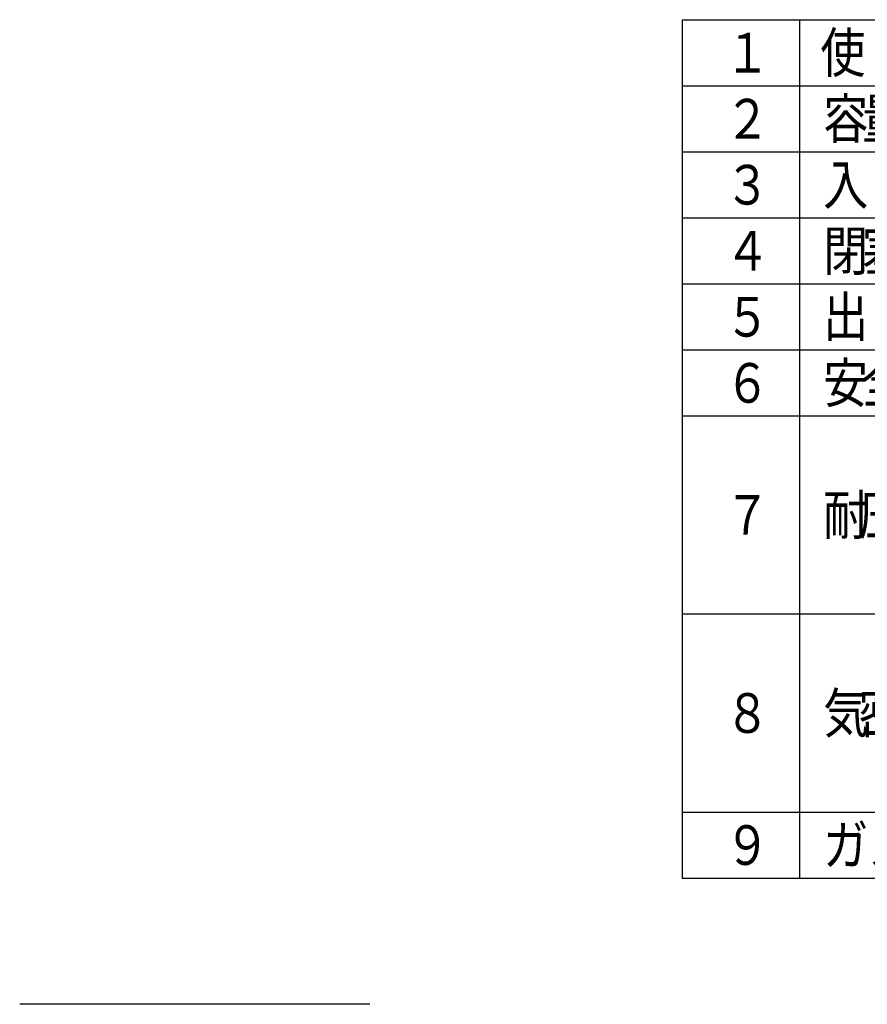
# Model space of a CAD drawing. Units: millimetres. Extents: x 0 to 1400, y -1 to 990.
# Drawn here: x 744 to 958, y 357 to 605 of the extents above; entities that cross this region are included whole.
import ezdxf

# ---------------------------------------------------------------- set-up
doc = ezdxf.new("R2010")
doc.units = ezdxf.units.MM
doc.header["$LTSCALE"] = 0.60633
doc.layers.add('NoLayerName_001', color=7, linetype='Continuous')
doc.layers.add('NoLayerName_012', color=7, linetype='Continuous')
doc.styles.get("Standard").update_dxf_attribs({"font": 'txt', "bigfont": 'extfont2'})

msp = doc.modelspace()

# ---------------------------------------------------------------- linework, layer by layer
at = {"layer": 'NoLayerName_001', "color": 7, "linetype": 'Continuous', "lineweight": 25}
msp.add_line((832.64, 357.18), (744.3, 357.18), dxfattribs=at)
at = {"layer": 'NoLayerName_012', "color": 3, "linetype": 'Continuous', "lineweight": 25}
for p, q in [((911.34, 605.4), (911.34, 388.99)), ((911.34, 605.4), (1271.76, 605.4)), ((940.94, 605.4), (940.94, 388.99)), ((911.34, 588.76), (1271.76, 588.76)), ((911.34, 572.11), (1271.76, 572.11)), ((911.34, 555.46), (1271.76, 555.46)), ((911.34, 538.81), (1271.76, 538.81)), ((911.34, 522.17), (1271.76, 522.17)), ((911.34, 505.52), (1271.76, 505.52)), ((911.34, 455.58), (1271.76, 455.58)), ((911.34, 405.64), (1271.76, 405.64)), ((911.34, 388.99), (1271.76, 388.99))]:
    msp.add_line(p, q, dxfattribs=at)

# ---------------------------------------------------------------- texts
at = {"layer": 'NoLayerName_012', "color": 3, "lineweight": 25, "char_height": 10.0005, "attachment_point": 7}
for s, insert in [('\\A1;\\W0.8333;使', (946.22, 592.09)), ('\\A1;\\W0.8333;１', (922.14, 592.09)), ('\\A1;\\W0.8333;容', (946.93, 575.44)), ('\\A1;\\W0.8333;量', (956.77, 575.44)), ('\\A1;\\W0.8333;２', (922.14, 575.44)), ('\\A1;\\W0.8333;３', (922.14, 558.79)), ('\\A1;\\W0.8333;入', (946.93, 558.79)), ('\\A1;\\W0.8333;塞', (956.77, 542.14)), ('\\A1;\\W0.8333;４', (922.14, 542.14)), ('\\A1;\\W0.8333;閉', (946.93, 542.14)), ('\\A1;\\W0.8333;出', (946.93, 525.5)), ('\\A1;\\W0.8333;５', (922.14, 525.5)), ('\\A1;\\W0.8333;６', (922.14, 508.85)), ('\\A1;\\W0.8333;安', (946.93, 508.85)), ('\\A1;\\W0.8333;全', (956.77, 508.85)), ('\\A1;\\W0.8333;耐', (946.93, 475.56)), ('\\A1;\\W0.8333;７', (922.14, 475.56)), ('\\A1;\\W0.8333;圧', (955.84, 475.56)), ('\\A1;\\W0.8333;気', (946.93, 425.61)), ('\\A1;\\W0.8333;密', (955.84, 425.61)), ('\\A1;\\W0.8333;８', (922.14, 425.61)), ('\\A1;\\W0.8333;９', (922.14, 392.32)), ('\\A1;\\W0.8333;ガス放出防止機構閉止流量', (946.93, 392.32))]:
    msp.add_mtext(s, dxfattribs=dict(at, insert=insert))

doc.saveas('drawing.dxf')
